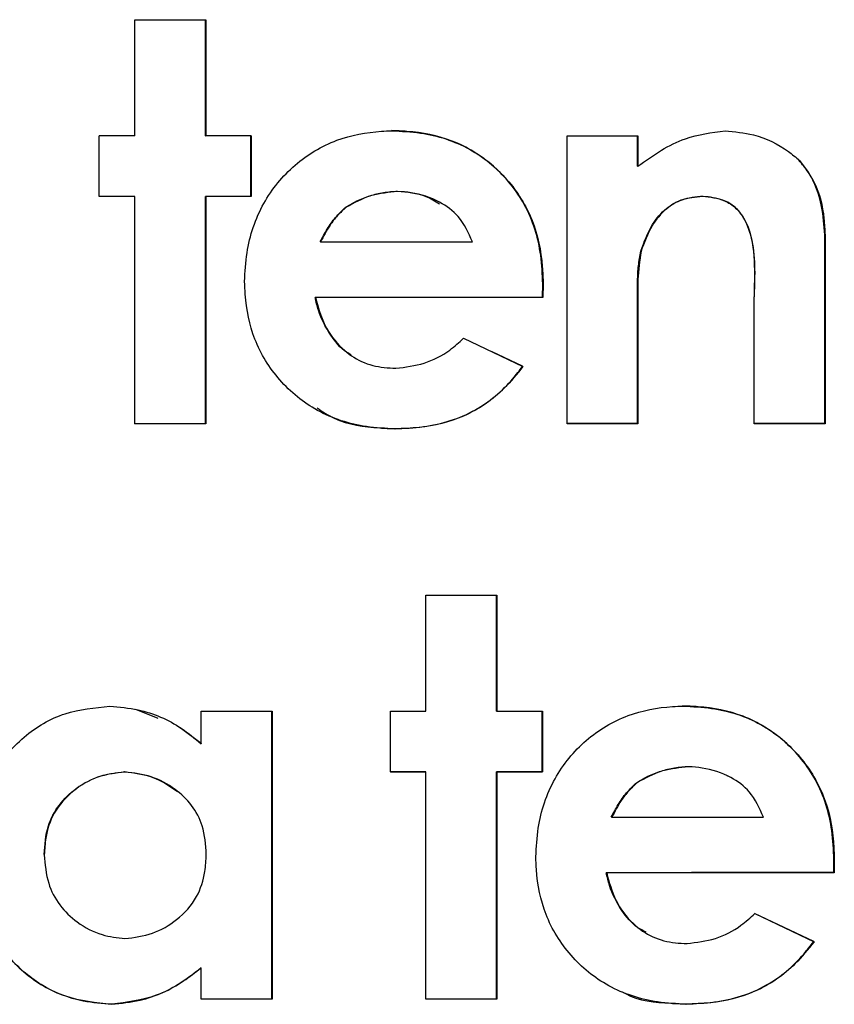
# Model space of a CAD drawing. Units: inches. Extents: x 0.5 to 10.9, y -1.5 to 8.4.
# Drawn here: x 4.6 to 4.6, y 1.6 to 1.6 of the extents above; entities that cross this region are included whole.
import ezdxf

# ---------------------------------------------------------------- set-up
doc = ezdxf.new("R2010")
doc.units = ezdxf.units.IN
doc.header["$MEASUREMENT"] = 0

msp = doc.modelspace()

# ---------------------------------------------------------------- linework, layer by layer
at = {"color": 7, "linetype": 'Continuous', "lineweight": 25}
for p, q in [((4.583391557744687, 1.566792944738579), (4.583391557744687, 1.567939604084865)), ((4.584088248955709, 1.566794574349383), (4.584088248955709, 1.56793973445373)), ((4.584090334857539, 1.56793973445373), (4.584090334857539, 1.566793075107443)), ((4.583041126237346, 1.566194616835699), (4.583041126237346, 1.566792879554147)), ((4.584088248955709, 1.566794574349383), (4.584090334857539, 1.566793075107443)), ((4.584536717849033, 1.5661964419998), (4.584536717849033, 1.566794639533815)), ((4.584539846701777, 1.566793140291876), (4.584539846701777, 1.566194877573428)), ((4.587655141084, 1.563952142000219), (4.587655141084, 1.566793857320629)), ((4.588349746393193, 1.566494921514702), (4.588349746393193, 1.566795552115866)), ((4.588353918196853, 1.566794052873926), (4.588353918196853, 1.56649335708833)), ((4.588349746393193, 1.566494921514702), (4.588353918196853, 1.56649335708833)), ((4.589943375390863, 1.566553000843765), (4.589947547194522, 1.566551501601825)), ((4.583389471842857, 1.566196181262071), (4.583040083286432, 1.566196181262071)), ((4.583391557744687, 1.566194682020132), (4.583389471842857, 1.566196181262071)), ((4.583391557744687, 1.563951229418169), (4.583391557744687, 1.566194682020132)), ((4.584088248955709, 1.566196311630936), (4.584090334857539, 1.566194812388996)), ((4.584088248955709, 1.563952859028973), (4.584088248955709, 1.566196311630936)), ((4.584090334857539, 1.566194812388996), (4.584090334857539, 1.563951359787033)), ((4.584539846701777, 1.566194877573428), (4.584536717849033, 1.5661964419998)), ((4.585981204865899, 1.566246568828138), (4.585984333718643, 1.566245069586198)), ((4.588993247107567, 1.566197484950715), (4.588997418911226, 1.566195985708775)), ((4.585477459574096, 1.56608914842445), (4.585474330721352, 1.56609064766639)), ((4.586406728839099, 1.566133604207189), (4.586403599986355, 1.566135168633561)), ((4.589349936320396, 1.566051341453792), (4.589345764516738, 1.566052905880164)), ((4.590196812463136, 1.56581778563333), (4.590200984266795, 1.565816221206958)), ((4.590196812463136, 1.563954423455345), (4.590196812463136, 1.56581778563333)), ((4.590200984266795, 1.565816221206958), (4.590200984266795, 1.563952924213405)), ((4.585222979550909, 1.565746343495673), (4.585220893649079, 1.565747842737612)), ((4.588383120822464, 1.56565671490144), (4.588386249675209, 1.5656552156595)), ((4.587414219422704, 1.565199967585232), (4.587416305324533, 1.565331640138213)), ((4.587416305324533, 1.565331640138213), (4.587420477128192, 1.565330140896273)), ((4.587420477128192, 1.565330140896273), (4.587417348275448, 1.565198468343292)), ((4.587414219422704, 1.565199967585232), (4.585170832005174, 1.565199446109774)), ((4.585170832005174, 1.565199446109774), (4.585173960857917, 1.565197946867834)), ((4.587417348275448, 1.565198468343292), (4.585173960857917, 1.565197946867834)), ((4.587417348275448, 1.565198468343292), (4.587414219422704, 1.565199967585232)), ((4.589502207153943, 1.563952728660109), (4.589502207153943, 1.565186604776637)), ((4.588349746393193, 1.565084917062453), (4.588353918196853, 1.565083417820513)), ((4.588349746393193, 1.563953901979888), (4.588349746393193, 1.565084917062453)), ((4.588353918196853, 1.565083417820513), (4.588353918196853, 1.563952337553516)), ((4.586635135089419, 1.564795563368055), (4.587220230552568, 1.564517551764854)), ((4.585522306463429, 1.56462771345522), (4.585524392365258, 1.56462621421328)), ((4.587217101699824, 1.564519116191226), (4.586915688885475, 1.564662326388701)), ((4.587217101699824, 1.564519116191226), (4.587220230552568, 1.564517551764854)), ((4.584090334857539, 1.563951359787033), (4.584088248955709, 1.563952859028973)), ((4.588353918196853, 1.563952337553516), (4.588349746393193, 1.563953901979888)), ((4.590200984266795, 1.563952924213405), (4.590196812463136, 1.563954423455345)), ((4.585956174043946, 1.563903384044957), (4.585959302896691, 1.563901884803017)), ((4.586263844563784, 1.56111557624995), (4.586263844563784, 1.562262235596236)), ((4.586959492823892, 1.561117271045187), (4.586959492823892, 1.562263930391473)), ((4.586962621676636, 1.562262365965101), (4.586962621676636, 1.561115706618815)), ((4.583621006945922, 1.561044264481157), (4.583399901352004, 1.561131676804696)), ((4.584046530919121, 1.560794934028111), (4.584046530919121, 1.561115119958925)), ((4.584743222130144, 1.558275034249319), (4.584743222130144, 1.561116749569729)), ((4.584746350982888, 1.561115250327789), (4.584746350982888, 1.558273535007379)), ((4.585914456007358, 1.560517248347071), (4.585914456007358, 1.561115511065518)), ((4.586959492823892, 1.561117271045187), (4.586962621676636, 1.561115706618815)), ((4.58740900466813, 1.560519138695603), (4.58740900466813, 1.561117401414051)), ((4.587412133520874, 1.561115836987679), (4.587412133520874, 1.560517574269231)), ((4.584044445017292, 1.560796433270051), (4.583838983687095, 1.560951311480884)), ((4.584044445017292, 1.560796433270051), (4.584046530919121, 1.560794934028111)), ((4.588852448734082, 1.560569395892806), (4.58885662053774, 1.560567831466434)), ((4.583291434456875, 1.560516726871613), (4.583289348555046, 1.560518226113553)), ((4.586263844563784, 1.560517313531503), (4.58626071571104, 1.560518812773443)), ((4.586263844563784, 1.55827386092954), (4.586263844563784, 1.560517313531503)), ((4.586959492823892, 1.558275555724776), (4.586959492823892, 1.560519008326739)), ((4.586959492823892, 1.560519008326739), (4.586962621676636, 1.560517509084799)), ((4.586962621676636, 1.560517509084799), (4.586962621676636, 1.558274056482837)), ((4.587412133520874, 1.560517574269231), (4.58740900466813, 1.560519138695603)), ((4.589240426474352, 1.560476312523668), (4.589236254670694, 1.56047787695004)), ((4.588349746393193, 1.560411910304685), (4.588345574589535, 1.560413409546625)), ((4.583816038766972, 1.560322933554774), (4.583813952865142, 1.560324563165579)), ((4.58809630932092, 1.560069105375908), (4.588092137517262, 1.560070604617848)), ((4.582497748810784, 1.559700943703017), (4.582498791761699, 1.559699444461077)), ((4.590285463290886, 1.559522859834332), (4.590287549192716, 1.559654532387313)), ((4.590287549192716, 1.559654532387313), (4.590291720996375, 1.559653033145373)), ((4.590291720996375, 1.559653033145373), (4.590289635094545, 1.559521360592391)), ((4.588042075873356, 1.55952220799001), (4.588046247677015, 1.55952070874807)), ((4.590289635094545, 1.559521360592391), (4.590285463290886, 1.559522859834332)), ((4.582760572441289, 1.559086580429824), (4.582762658343119, 1.559085081187884)), ((4.590088345568008, 1.558842008440325), (4.589503250104858, 1.559119889674662)), ((4.589507421908516, 1.559118390432722), (4.590092517371666, 1.558840444013953)), ((4.588431096564541, 1.558926031173391), (4.588434225417285, 1.558924531931452)), ((4.590088345568008, 1.558842008440325), (4.590092517371666, 1.558840444013953)), ((4.584044445017292, 1.558584921039851), (4.584046530919121, 1.558583421797911)), ((4.584046530919121, 1.558273404638515), (4.584046530919121, 1.558583421797911)), ((4.583163151494366, 1.558224907420981), (4.583165237396195, 1.558223408179041)), ((4.584746350982888, 1.558273535007379), (4.584743222130144, 1.558275034249319)), ((4.586962621676636, 1.558274056482837), (4.586959492823892, 1.558275555724776)), ((4.588827417912129, 1.558226211109624), (4.588831589715788, 1.558224711867685))]:
    msp.add_line(p, q, dxfattribs=at)
at = {"color": 7, "linetype": 'Continuous', "lineweight": 25, "flags": 128}
for points in [[(4.583391557744687, 1.567939604084865), (4.583478122670607, 1.567939604084865), (4.583565730547442, 1.567939604084865), (4.583653338424277, 1.567939669269297), (4.583740946301113, 1.567939669269297), (4.583827511227033, 1.567939669269297), (4.583915119103868, 1.567939669269297), (4.584002726980704, 1.56793973445373), (4.584090334857539, 1.56793973445373)], [(4.587655141084, 1.566793857320629), (4.587741706009921, 1.566793922505062), (4.587829313886756, 1.566793922505062), (4.587916921763592, 1.566793922505062), (4.588004529640426, 1.566793987689494), (4.588091094566347, 1.566793987689494), (4.588178702443183, 1.566793987689494), (4.588266310320018, 1.566794052873926), (4.588353918196853, 1.566794052873926)], [(4.584536717849033, 1.5661964419998), (4.584480398499639, 1.566196376815368), (4.58442512210116, 1.566196376815368), (4.584368802751765, 1.566196376815368), (4.584312483402371, 1.566196376815368), (4.584256164052977, 1.566196376815368), (4.584199844703583, 1.566196376815368), (4.584143525354189, 1.566196311630936), (4.584088248955709, 1.566196311630936)], [(4.585222979550909, 1.565746343495673), (4.585410710715555, 1.565746408680105), (4.585598441880203, 1.565746408680105), (4.585785130093934, 1.565746473864537), (4.585972861258582, 1.565746473864537), (4.586159549472313, 1.565746539048969), (4.586347280636961, 1.565746604233401), (4.586533968850692, 1.565746669417833), (4.58672170001534, 1.565746669417833)], [(4.584088248955709, 1.563952859028973), (4.584000641078874, 1.563952859028973), (4.583913033202039, 1.563952859028973), (4.583825425325204, 1.563952793844541), (4.583738860399284, 1.563952793844541), (4.583651252522448, 1.563952793844541), (4.583563644645613, 1.563952793844541), (4.583476036768777, 1.563952793844541), (4.583389471842857, 1.563952728660109)], [(4.584090334857539, 1.563951359787033), (4.584002726980704, 1.563951359787033), (4.583915119103868, 1.563951294602601), (4.583827511227033, 1.563951294602601), (4.583740946301113, 1.563951294602601), (4.583653338424277, 1.563951294602601), (4.583565730547442, 1.563951294602601), (4.583478122670607, 1.563951229418169), (4.583391557744687, 1.563951229418169)], [(4.588349746393193, 1.563953901979888), (4.588263181467274, 1.563953836795456), (4.588175573590439, 1.563953836795456), (4.588087965713603, 1.563953771611023), (4.588000357836768, 1.563953771611023), (4.587913792910848, 1.563953771611023), (4.587826185034012, 1.563953706426591), (4.587738577157177, 1.563953706426591), (4.587650969280341, 1.563953706426591)], [(4.588353918196853, 1.563952337553516), (4.588266310320018, 1.563952337553516), (4.588178702443183, 1.563952272369084), (4.588091094566347, 1.563952272369084), (4.588004529640426, 1.563952272369084), (4.587916921763592, 1.563952207184651), (4.587829313886756, 1.563952207184651), (4.587741706009921, 1.563952207184651), (4.587655141084, 1.563952142000219)], [(4.590196812463136, 1.563954423455345), (4.590109204586302, 1.563954423455345), (4.590021596709466, 1.563954358270913), (4.589933988832631, 1.563954358270913), (4.58984742390671, 1.563954358270913), (4.589759816029876, 1.563954293086481), (4.58967220815304, 1.563954293086481), (4.589584600276205, 1.563954227902049), (4.589498035350284, 1.563954227902049)], [(4.590200984266795, 1.563952924213405), (4.590113376389961, 1.563952924213405), (4.590025768513125, 1.563952859028973), (4.58993816063629, 1.563952859028973), (4.589851595710369, 1.563952793844541), (4.589763987833534, 1.563952793844541), (4.589676379956699, 1.563952728660109), (4.589588772079863, 1.563952728660109), (4.589502207153943, 1.563952728660109)], [(4.586263844563784, 1.562262235596236), (4.586351452440619, 1.562262235596236), (4.58643801736654, 1.562262235596236), (4.586525625243375, 1.562262300780669), (4.58661323312021, 1.562262300780669), (4.586700840997046, 1.562262300780669), (4.586787405922966, 1.562262365965101), (4.586875013799801, 1.562262365965101), (4.586962621676636, 1.562262365965101)], [(4.584046530919121, 1.561115119958925), (4.584134138795957, 1.561115119958925), (4.584221746672791, 1.561115119958925), (4.584309354549627, 1.561115185143357), (4.584396962426462, 1.561115185143357), (4.584483527352383, 1.561115185143357), (4.584571135229218, 1.561115185143357), (4.584658743106053, 1.561115250327789), (4.584746350982888, 1.561115250327789)], [(4.586962621676636, 1.561115706618815), (4.587018941026031, 1.561115771803247), (4.587075260375425, 1.561115771803247), (4.587131579724819, 1.561115771803247), (4.587186856123298, 1.561115771803247), (4.587243175472692, 1.561115836987679), (4.587299494822086, 1.561115836987679), (4.58735581417148, 1.561115836987679), (4.587412133520874, 1.561115836987679)], [(4.58740900466813, 1.560519138695603), (4.587352685318736, 1.560519073511171), (4.587296365969342, 1.560519073511171), (4.587240046619948, 1.560519073511171), (4.587183727270554, 1.560519073511171), (4.58712740792116, 1.560519073511171), (4.587072131522681, 1.560519008326739), (4.587015812173287, 1.560519008326739), (4.586959492823892, 1.560519008326739)], [(4.58809630932092, 1.560069105375908), (4.588282997534654, 1.56006917056034), (4.5884707286993, 1.56006917056034), (4.588657416913033, 1.560069235744773), (4.588844105126764, 1.560069300929205), (4.589031836291412, 1.560069366113637), (4.589218524505143, 1.560069431298069), (4.58940625566979, 1.560069496482501), (4.589592943883523, 1.560069561666933)], [(4.590285463290886, 1.559522859834332), (4.590004909494831, 1.559522794649899), (4.589724355698776, 1.559522729465467), (4.589444844853634, 1.559522599096603), (4.589164291057579, 1.559522533912171), (4.588883737261523, 1.559522468727738), (4.588603183465467, 1.559522338358874), (4.588322629669412, 1.559522273174442), (4.588042075873356, 1.55952220799001)], [(4.590289635094545, 1.559521360592391), (4.59000908129849, 1.559521295407959), (4.589728527502435, 1.559521165039095), (4.589447973706378, 1.559521099854663), (4.589167419910322, 1.559521034670231), (4.588887909065182, 1.559520904301366), (4.588607355269127, 1.559520839116934), (4.58832680147307, 1.559520773932502), (4.588046247677015, 1.55952070874807)], [(4.584743222130144, 1.558275034249319), (4.584655614253309, 1.558275034249319), (4.584569049327389, 1.558275034249319), (4.584481441450554, 1.558274969064887), (4.584393833573718, 1.558274969064887), (4.584306225696883, 1.558274969064887), (4.584219660770962, 1.558274969064887), (4.584132052894127, 1.558274903880455), (4.584044445017292, 1.558274903880455)], [(4.584746350982888, 1.558273535007379), (4.584658743106053, 1.558273535007379), (4.584571135229218, 1.558273469822947), (4.584483527352383, 1.558273469822947), (4.584396962426462, 1.558273469822947), (4.584309354549627, 1.558273469822947), (4.584221746672791, 1.558273404638515), (4.584134138795957, 1.558273404638515), (4.584046530919121, 1.558273404638515)], [(4.586959492823892, 1.558275555724776), (4.586871884947057, 1.558275490540344), (4.586784277070222, 1.558275490540344), (4.586697712144301, 1.558275490540344), (4.586610104267466, 1.558275425355912), (4.586522496390631, 1.558275425355912), (4.586434888513796, 1.558275425355912), (4.586348323587876, 1.558275425355912), (4.58626071571104, 1.55827536017148)], [(4.586962621676636, 1.558274056482837), (4.586875013799801, 1.558273991298404), (4.586787405922966, 1.558273991298404), (4.586700840997046, 1.558273991298404), (4.58661323312021, 1.558273926113972), (4.586525625243375, 1.558273926113972), (4.58643801736654, 1.558273926113972), (4.586351452440619, 1.55827386092954), (4.586263844563784, 1.55827386092954)]]:
    msp.add_lwpolyline(points, dxfattribs=at)
at = {"color": 7, "linetype": 'Continuous', "lineweight": 25}
for centre, radius, start, end in [((4.583245544616628, 1.409799596630373), 0.1569934160086273, 89.94671154109479, 90.07460385279272), ((4.584352463187435, 1.309072983294326), 0.2577202251190684, 89.9583413158083, 90.05827578947843), ((4.583245544616628, 1.409201334446708), 0.1569934154738451, 89.94671154091327, 90.07460385304687), ((4.584352463187435, 1.308474720575878), 0.2577202251190684, 89.9583413158083, 90.05827578947843), ((4.586059947659959, 1.71764161716354), 0.1565261737155493, 269.9467433551157, 270.0746356668133), ((4.586115224058439, 1.40399270667542), 0.1565261737155497, 89.94674335511492, 90.07463566681254), ((4.586059947659959, 1.717043354445093), 0.1565261737155493, 269.9467433551157, 270.0746356668133), ((4.587149831365825, 1.819436362569685), 0.2589189211652859, 269.9585726452103, 270.0580444601914)]:
    msp.add_arc(centre, radius, start, end, dxfattribs=at)
for points, knots in [([(4.58447414079415, 1.565356670960166), (4.584479517215997, 1.565451254110057), (4.584494630621945, 1.565717132342974), (4.584632251492364, 1.566134517664167), (4.584952439092076, 1.566523117722141), (4.585365089146822, 1.566772275434211), (4.585708957391962, 1.566835672944174), (4.585892557936326, 1.566842068380642), (4.585926971418335, 1.566843267120214)], [0, 0, 0, 0, 0.1225876620580247, 0.3446003966103128, 0.5549698307214861, 0.7619555769038286, 0.955381736472525, 1, 1, 1, 1]), ([(4.587416305324533, 1.565331640138213), (4.587412256384645, 1.565426175347162), (4.587400702383996, 1.56569593975335), (4.587268602864212, 1.566119558577729), (4.586948496153222, 1.566512095753311), (4.586537865872717, 1.566766742339053), (4.586176589565257, 1.566835409130723), (4.585974596273243, 1.566842939446815), (4.58592384256559, 1.566844831546586)], [0, 0, 0, 0, 0.1191633902450359, 0.3400430544996554, 0.5444985162222379, 0.7451305194123158, 0.9359603926565507, 1, 1, 1, 1]), ([(4.585926971418335, 1.566843267120214), (4.586021426671416, 1.566838749212286), (4.586286056081122, 1.566826091670552), (4.586699672964404, 1.566693843792584), (4.587081665433131, 1.566378823155014), (4.587335571888273, 1.565971243077672), (4.58740987641724, 1.565601396607986), (4.587418203753963, 1.565388313008274), (4.587420477128192, 1.565330140896273)], [0, 0, 0, 0, 0.1190823160095421, 0.3336255207047271, 0.532935234442722, 0.7312033935323557, 0.9266181615194135, 1, 1, 1, 1]), ([(4.588353918196853, 1.56649335708833), (4.588429960512614, 1.566548033569803), (4.588577065311659, 1.566653805898532), (4.588861070125215, 1.566796463162603), (4.589081435511394, 1.566826227080769), (4.589214352701484, 1.566844179702264)], [0, 0, 0, 0, 0.2980690206911304, 0.5766182020359409, 0.9999999999999999, 0.9999999999999999, 0.9999999999999999, 0.9999999999999999]), ([(4.589214352701487, 1.566844179702264), (4.589308392127161, 1.566834654602257), (4.58952944724738, 1.566812264289766), (4.589779390024167, 1.566693425062089), (4.589912089653486, 1.566581427515218), (4.589947547194522, 1.566551501601825)], [0, 0, 0, 0, 0.3517214211073186, 0.8267789862531542, 1, 1, 1, 1]), ([(4.590196812463138, 1.56581778563333), (4.590190096505913, 1.565911384560051), (4.590174828919991, 1.566124165792581), (4.590084660189714, 1.566382250334368), (4.589975818253303, 1.56651379184653), (4.589943375390863, 1.566553000843765)], [0, 0, 0, 0, 0.3553598043367838, 0.8078500449457007, 1, 1, 1, 1]), ([(4.589947547194522, 1.566551501601825), (4.59000088046536, 1.566481122980293), (4.590129094389661, 1.566311931796029), (4.590188509661248, 1.566045466447765), (4.590198082793242, 1.565869541450315), (4.590200984266797, 1.565816221206958)], [0, 0, 0, 0, 0.3317175283085675, 0.7974535481678197, 1, 1, 1, 1]), ([(4.585474330721352, 1.56609064766639), (4.585514684973377, 1.566114595850473), (4.585595538896716, 1.566162578517545), (4.58576474159999, 1.566224428968029), (4.585896469747677, 1.566237902121314), (4.585981204865901, 1.566246568828138)], [0, 0, 0, 0, 0.2622439337863745, 0.5254328813517406, 1, 1, 1, 1]), ([(4.585984333718645, 1.566245069586198), (4.585937620301676, 1.566241644640613), (4.58584417627333, 1.56623479348878), (4.585668863823726, 1.566193675915599), (4.585552489738969, 1.566130123036612), (4.585477459574096, 1.56608914842445)], [0, 0, 0, 0, 0.262067062342173, 0.5242305871248703, 1, 1, 1, 1]), ([(4.585981204865899, 1.566246568828138), (4.586078359903923, 1.566239246976455), (4.586227531109385, 1.566228005053609), (4.586353438301206, 1.566150374817656), (4.586397342280868, 1.566123305066906)], [0, 0, 0, 0, 0.6512988732024084, 1, 1, 1, 1]), ([(4.58672170001534, 1.565746669417833), (4.586682220007468, 1.56583582677002), (4.58661099700627, 1.565996669042954), (4.586384496420273, 1.566161143636575), (4.586171683354367, 1.566230905332897), (4.586028631800311, 1.566241720504429), (4.585984333718643, 1.566245069586198)], [0, 0, 0, 0, 0.3028883311377916, 0.5464187353085026, 0.8595416873358672, 0.9999999999999999, 0.9999999999999999, 0.9999999999999999, 0.9999999999999999]), ([(4.588383120822464, 1.56565671490144), (4.588415917070445, 1.565747082426212), (4.588472922582767, 1.565904156706504), (4.588618993710015, 1.566076103828431), (4.588792735148822, 1.566179799174853), (4.588920931416507, 1.56619110648276), (4.588993247107567, 1.566197484950715)], [0, 0, 0, 0, 0.325795479253466, 0.5662885041435494, 0.7553427481795593, 1, 1, 1, 1]), ([(4.588997418911227, 1.566195985708775), (4.588925876135024, 1.566189671254445), (4.588796484034298, 1.566178250946847), (4.588618194965173, 1.566072010674383), (4.588473464795085, 1.565897247067627), (4.588417231128103, 1.565741192548376), (4.588386249675209, 1.5656552156595)], [0, 0, 0, 0, 0.2419748729896865, 0.4376351995212405, 0.6901699727075972, 0.9999999999999999, 0.9999999999999999, 0.9999999999999999, 0.9999999999999999]), ([(4.588993247107567, 1.566197484950715), (4.589067089079832, 1.566189497835435), (4.58918527589596, 1.56617671416111), (4.58932457339981, 1.566086745542076), (4.589424198055132, 1.565952912650046), (4.589520416347851, 1.56565038366272), (4.589507364760034, 1.565380803035063), (4.589498035350284, 1.565188104018577)], [0, 0, 0, 0, 0.1706452049458326, 0.2731239814300109, 0.3763914270920691, 0.5542381523621094, 1, 1, 1, 1]), ([(4.589502207153943, 1.565186604776637), (4.589504809955501, 1.565280839278673), (4.589510724959106, 1.565494992146904), (4.589494530339952, 1.565768791391968), (4.589411064536819, 1.565977017636467), (4.589318474454901, 1.566095834231044), (4.58917685762696, 1.566176965747004), (4.589063881407533, 1.566188940884954), (4.588997418911226, 1.566195985708775)], [0, 0, 0, 0, 0.2202354713295941, 0.5004967061185248, 0.6299722973154142, 0.7376915331122859, 0.8456872109830146, 1, 1, 1, 1]), ([(4.585220893649079, 1.565747842737612), (4.585242613403738, 1.565789781176041), (4.585286104564887, 1.565873757786867), (4.585367885878693, 1.565992466702219), (4.585438556904936, 1.566057651161348), (4.585474330721352, 1.56609064766639)], [0, 0, 0, 0, 0.3300400157787558, 0.6608649010508411, 1, 1, 1, 1]), ([(4.585477459574096, 1.56608914842445), (4.585447654241387, 1.566062392897634), (4.585388099501706, 1.566008932047186), (4.585301661546613, 1.565893566271257), (4.585252909849636, 1.565802346417478), (4.585222979550909, 1.565746343495673)], [0, 0, 0, 0, 0.2789114796359575, 0.5572996190267243, 1, 1, 1, 1]), ([(4.588349746393193, 1.565084917062453), (4.588348883184009, 1.565178420597949), (4.58834757039082, 1.56532062344616), (4.58835710550599, 1.56551202701773), (4.588374427372727, 1.565608365043931), (4.588383120822464, 1.56565671490144)], [0, 0, 0, 0, 0.4888582729001487, 0.7434696282764263, 1, 1, 1, 1]), ([(4.588386249675209, 1.5656552156595), (4.588372865754108, 1.565561936038208), (4.588352573595728, 1.565420509259373), (4.588352683684225, 1.565229094332415), (4.588353506580483, 1.565131989892859), (4.588353918196853, 1.565083417820513)], [0, 0, 0, 0, 0.491946547637471, 0.7458694045677051, 1, 1, 1, 1]), ([(4.585959302896691, 1.563901884803017), (4.585864832234607, 1.563906416921925), (4.585600885062039, 1.563919079477108), (4.58518748341957, 1.564052267577348), (4.584803929237845, 1.564365741305812), (4.584551862575243, 1.564771386141795), (4.584485219435751, 1.5651216996415), (4.584476132158717, 1.565314435316659), (4.58447414079415, 1.565356670960166)], [0, 0, 0, 0, 0.1221607681495978, 0.3413121983273732, 0.5470681918635274, 0.7504932558032122, 0.9453236776651005, 1, 1, 1, 1]), ([(4.585525435316173, 1.564633645238547), (4.5855102167551, 1.564641660782486), (4.585427157262007, 1.564685407823566), (4.585310422890759, 1.564837734143856), (4.585208579473635, 1.565024435247471), (4.585180007911365, 1.565156903303042), (4.585170832005174, 1.565199446109774)], [0, 0, 0, 0, 0.07499723317927803, 0.4093180781834247, 0.8102994210075405, 1, 1, 1, 1]), ([(4.58517396085792, 1.565197946867834), (4.585199315889061, 1.565105082547753), (4.585249996613783, 1.564919461358126), (4.585415034125431, 1.564699566354391), (4.585622461457883, 1.564553494266632), (4.58581323720279, 1.56450697351503), (4.585928335458967, 1.564501850748827), (4.585966603553093, 1.564500147521465)], [0, 0, 0, 0, 0.2493597812562728, 0.4984310357446443, 0.6992899929250227, 0.9000193466229771, 1, 1, 1, 1]), ([(4.585966603553095, 1.564500147521465), (4.586061172973544, 1.564511584475767), (4.586250078885942, 1.564534430214667), (4.586476471890508, 1.564652250940629), (4.58659087973338, 1.564755589747557), (4.586635135089419, 1.564795563368055)], [0, 0, 0, 0, 0.3806872328810497, 0.7604368169332225, 0.9999999999999999, 0.9999999999999999, 0.9999999999999999, 0.9999999999999999]), ([(4.585956174043949, 1.563903384044957), (4.586050563787665, 1.563907352556938), (4.586325078585396, 1.563918894226837), (4.586751545142001, 1.564050628469347), (4.587057363029447, 1.564309882905233), (4.587185516191244, 1.56447774399416), (4.587217101699824, 1.564519116191226)], [0, 0, 0, 0, 0.1943958173075476, 0.5653636334717594, 0.8928765354569593, 1, 1, 1, 1]), ([(4.587220230552568, 1.564517551764854), (4.587160936452856, 1.564443459724058), (4.587000671793727, 1.564243198050149), (4.586655688712209, 1.564005774275622), (4.586268276077255, 1.563913793839924), (4.586038306857048, 1.563904929925179), (4.585959302896691, 1.563901884803017)], [0, 0, 0, 0, 0.1948590810626593, 0.5266801309708489, 0.8373950038350382, 1, 1, 1, 1]), ([(4.585189605121638, 1.564109106112882), (4.585244967013407, 1.564072134665881), (4.585427976266709, 1.563949918522383), (4.585705164473098, 1.563914039328789), (4.58590661013586, 1.563905488018549), (4.585956174043946, 1.563903384044957)], [0, 0, 0, 0, 0.2464200747440996, 0.8145883826033518, 1, 1, 1, 1]), ([(4.581800014648847, 1.559688428292041), (4.581804388917941, 1.559782973376914), (4.581816896296646, 1.560053306809789), (4.581952975168897, 1.56048007521204), (4.582271217825522, 1.560874556270732), (4.582689206536799, 1.561121896493895), (4.582994847035455, 1.561150699119808), (4.583144378377901, 1.561164790496238)], [0, 0, 0, 0, 0.1276950886752755, 0.365119474264778, 0.5895052365485716, 0.7991698308522986, 1, 1, 1, 1]), ([(4.583144378377901, 1.561164790496238), (4.583238137504457, 1.561156501411582), (4.583486570117396, 1.561134537907489), (4.583800579221009, 1.560999068481886), (4.583983214760778, 1.560847485035068), (4.584046530919121, 1.560794934028111)], [0, 0, 0, 0, 0.2836808130419765, 0.7516661920050127, 1, 1, 1, 1]), ([(4.587347470564163, 1.559679432840401), (4.587352384573911, 1.559774041999801), (4.587366206639686, 1.56004015747187), (4.58750618751296, 1.560456658531933), (4.587824548928458, 1.560846250165362), (4.588237503197639, 1.561094956243801), (4.588581229015457, 1.561158506010495), (4.588764843786407, 1.561164896442425), (4.588799258237432, 1.561166094184882)], [0, 0, 0, 0, 0.1225639961733684, 0.3447464907971846, 0.5548603761307103, 0.7618870713397602, 0.9553710974388174, 1, 1, 1, 1]), ([(4.590287549192716, 1.559654532387313), (4.59028350029137, 1.559749067881815), (4.590271946120382, 1.560018839648199), (4.590139833824646, 1.560442476264021), (4.589819732474661, 1.56083498734708), (4.589409134542564, 1.561089633526146), (4.589047804881897, 1.561158290142403), (4.588845838978534, 1.561165725081386), (4.588795086433773, 1.561167593426821)], [0, 0, 0, 0, 0.1191515721251329, 0.3400175801553526, 0.5444803215680417, 0.7451228984785458, 0.9359512606452502, 1, 1, 1, 1]), ([(4.588799258237432, 1.561166094184882), (4.588893704378436, 1.561161567407406), (4.589158299529728, 1.561148885434822), (4.589571926706316, 1.561017028248786), (4.589952859390637, 1.560701037504121), (4.59020780879789, 1.56029451321519), (4.590282958407812, 1.559924339175336), (4.590289842181854, 1.559711204735301), (4.590291720996375, 1.559653033145373)], [0, 0, 0, 0, 0.1191101939211486, 0.3336926151370201, 0.5326839933430428, 0.73120621541104, 0.9266370943624606, 1, 1, 1, 1]), ([(4.588345574589535, 1.560413409546625), (4.588385929073936, 1.560437358392852), (4.588466784536802, 1.56048534302394), (4.588635989151239, 1.560547182677782), (4.588767714407529, 1.560560700404295), (4.588852448734082, 1.560569395892806)], [0, 0, 0, 0, 0.2622344055188398, 0.5254207692470023, 1, 1, 1, 1]), ([(4.58885662053774, 1.560567831466434), (4.588809903115234, 1.560564439423065), (4.588716437425375, 1.560557653096756), (4.588541186498288, 1.560516397446472), (4.588424786257138, 1.56045286672236), (4.588349746393193, 1.560411910304685)], [0, 0, 0, 0, 0.2620440950692863, 0.5242612028993063, 1, 1, 1, 1]), ([(4.589592943883523, 1.560069561666933), (4.58955386448713, 1.560158724833443), (4.589483300691967, 1.560319722494561), (4.58925672178837, 1.560483926354238), (4.589043977764638, 1.560553778464167), (4.588900920216698, 1.560564508704354), (4.58885662053774, 1.560567831466434)], [0, 0, 0, 0, 0.3024596310511828, 0.5461368756674113, 0.8594552263212878, 1, 1, 1, 1]), ([(4.582497748810787, 1.559700943703017), (4.582503948243017, 1.559796844422075), (4.582515224772673, 1.559971284155067), (4.582637242076066, 1.560197599982257), (4.58281509203445, 1.560368120768135), (4.583038543301845, 1.560487840768684), (4.583208505627719, 1.560508431899932), (4.583289348555046, 1.560518226113553)], [0, 0, 0, 0, 0.2261510548653745, 0.4113601025550474, 0.5952667160946722, 0.8074877871303859, 1, 1, 1, 1]), ([(4.583291434456877, 1.560516726871613), (4.583200654167576, 1.560504763799284), (4.583019669756029, 1.560480913582211), (4.582773293425665, 1.560336864823139), (4.582584600992259, 1.560128758637181), (4.582509536792142, 1.559895130530692), (4.582501806833822, 1.55975435427415), (4.582498791761699, 1.559699444461077)], [0, 0, 0, 0, 0.2160884972801332, 0.4308055175863644, 0.6644641303843539, 0.8691241525208919, 1, 1, 1, 1]), ([(4.583289348555046, 1.560518226113553), (4.583385174450034, 1.560506778553564), (4.583575341911825, 1.560484060754505), (4.583734133723256, 1.560377103096739), (4.583812909914228, 1.560324041690121)], [0, 0, 0, 0, 0.503902687042246, 1, 1, 1, 1]), ([(4.584096592563029, 1.559702051838364), (4.584090373645788, 1.559797915623063), (4.584079185924177, 1.559970372868172), (4.583960257672945, 1.560194198727678), (4.583784663866594, 1.560360278889193), (4.583557588959061, 1.560483579895922), (4.583380557097403, 1.56050562750649), (4.583291434456875, 1.560516726871613)], [0, 0, 0, 0, 0.2243039284015711, 0.403518781167569, 0.5820720031855506, 0.7896037115756536, 1, 1, 1, 1]), ([(4.588092137517262, 1.560070604617848), (4.588113946357948, 1.56011207839323), (4.588157875906999, 1.560195619021374), (4.588238989311724, 1.56031469739481), (4.588309772027689, 1.560380251609691), (4.588345574589535, 1.560413409546625)], [0, 0, 0, 0, 0.3276060142597957, 0.6598968134322859, 1, 1, 1, 1]), ([(4.588349746393193, 1.560411910304685), (4.588319952756522, 1.56038519363234), (4.588260426939267, 1.560331815396816), (4.588173814367781, 1.560216738398149), (4.588125787307219, 1.560125255580098), (4.58809630932092, 1.560069105375908)], [0, 0, 0, 0, 0.2790296680031965, 0.5574837743401517, 1, 1, 1, 1]), ([(4.581798971697932, 1.559689992718413), (4.581803883317979, 1.559595391586064), (4.581817659408236, 1.559330054747172), (4.581957413686432, 1.558913168040014), (4.582274160314054, 1.5585265267876), (4.582694078247719, 1.558273216841723), (4.583007785551509, 1.558240908416042), (4.583163151494368, 1.558224907420981)], [0, 0, 0, 0, 0.1277544243749499, 0.3583250461833497, 0.5784727182400876, 0.7912353879577712, 1, 1, 1, 1]), ([(4.583165237396195, 1.558223408179041), (4.583070449456476, 1.558230322311901), (4.58282700019211, 1.558248080273129), (4.582456218606819, 1.558395840782022), (4.58211573184993, 1.558695183761593), (4.581879032888727, 1.559092427305735), (4.581808639179067, 1.55944421818472), (4.581801569423567, 1.559644403667962), (4.581800014648847, 1.559688428292041)], [0, 0, 0, 0, 0.1278571697523096, 0.328382851352065, 0.5246480640960697, 0.7297878168542148, 0.9405751626351255, 1, 1, 1, 1]), ([(4.582498791761699, 1.559699444461077), (4.582506155776457, 1.559603712457804), (4.582519732140081, 1.559427220078389), (4.58264183887214, 1.559194952118207), (4.582825944874498, 1.559019970506989), (4.583050209413836, 1.558900271379785), (4.583218015895523, 1.558880538454485), (4.583294563309619, 1.558871536988098)], [0, 0, 0, 0, 0.2246921898478595, 0.4142445354395534, 0.6034033995590057, 0.8190865817618824, 1, 1, 1, 1]), ([(4.583294563309619, 1.558871536988098), (4.583386423814892, 1.558883640725329), (4.583569709675253, 1.558907790863467), (4.583819105645878, 1.559054009581967), (4.584011193721262, 1.559264321745041), (4.584086083662113, 1.559502361402623), (4.58409362228317, 1.559645610495581), (4.584096592563028, 1.559702051838364)], [0, 0, 0, 0, 0.2154333218840353, 0.4298461197583509, 0.6635413426276416, 0.867432470106626, 1, 1, 1, 1]), ([(4.58883158971579, 1.558224711867685), (4.588737117142114, 1.558229218307069), (4.588473159096059, 1.558241809378619), (4.588059817582232, 1.558375034222156), (4.587676119625869, 1.558688480282723), (4.587424590731021, 1.559094112636518), (4.587356379113136, 1.559444333492916), (4.587349071899157, 1.559637173117389), (4.587347470564163, 1.559679432840401)], [0, 0, 0, 0, 0.1221667302977208, 0.3413360107511411, 0.5470992185133721, 0.7504998945750612, 0.9453234501175061, 1, 1, 1, 1]), ([(4.5884352683682, 1.558934439965141), (4.588406677392016, 1.558949067873231), (4.588309710646815, 1.558998678653486), (4.588180446391452, 1.559159009335865), (4.588081622466717, 1.559347763795299), (4.588051706792993, 1.559479724987607), (4.588042075873356, 1.55952220799001)], [0, 0, 0, 0, 0.1313256982942467, 0.4453931703570382, 0.8214523310685874, 1, 1, 1, 1]), ([(4.588046247677017, 1.55952070874807), (4.588071605046951, 1.55942784664301), (4.588122291664956, 1.559242225418912), (4.588287297785414, 1.559022301520849), (4.588494792163046, 1.558876363334265), (4.588685504056119, 1.558829688405593), (4.588800620600706, 1.558824649679082), (4.588838890372193, 1.558822974586132)], [0, 0, 0, 0, 0.249348762705953, 0.498420992400934, 0.6992553758212103, 0.9000193405354038, 1, 1, 1, 1]), ([(4.588838890372191, 1.558822974586132), (4.588933458440862, 1.558834410865746), (4.589122355505349, 1.558857254513479), (4.589348756275325, 1.558975075673418), (4.58946316642947, 1.559078416663985), (4.589507421908518, 1.559118390432722)], [0, 0, 0, 0, 0.3807051891533589, 0.7604479363574547, 1, 1, 1, 1]), ([(4.588827417912129, 1.558226211109624), (4.588921792467011, 1.558230195666757), (4.58919626542359, 1.558241784099446), (4.589623013121487, 1.558372870832203), (4.589927246414554, 1.55863363954842), (4.590056380946409, 1.558800664754528), (4.590088345568008, 1.558842008440325)], [0, 0, 0, 0, 0.1944160175066644, 0.5654271874204521, 0.8924303568397519, 1, 1, 1, 1]), ([(4.590092517371666, 1.558840444013953), (4.590033220799058, 1.558766353867899), (4.589872936680821, 1.558566081352832), (4.589527993313335, 1.558328586420588), (4.589140543253853, 1.558236620909862), (4.588910592133804, 1.558227757125344), (4.588831589715788, 1.558224711867685)], [0, 0, 0, 0, 0.1948398602024598, 0.5266701567714819, 0.8373819526121822, 1, 1, 1, 1]), ([(4.583163151494366, 1.558224907420981), (4.583257031526138, 1.558234071834243), (4.583506825581688, 1.558258456316354), (4.583809398980992, 1.558397104956543), (4.583987931657792, 1.55853976342731), (4.584044445017294, 1.558584921039851)], [0, 0, 0, 0, 0.2915476606388424, 0.7757440124504588, 0.9999999999999999, 0.9999999999999999, 0.9999999999999999, 0.9999999999999999]), ([(4.584046530919121, 1.558583421797911), (4.583972741738432, 1.558525526269753), (4.583835608574536, 1.558417930591396), (4.583542936161691, 1.558273336468712), (4.583313893975571, 1.558243059206354), (4.583165237396195, 1.558223408179041)], [0, 0, 0, 0, 0.2901946498639413, 0.5393109140090588, 0.9999999999999999, 0.9999999999999999, 0.9999999999999999, 0.9999999999999999]), ([(4.588203733265136, 1.55834569417379), (4.588212725907431, 1.558340183218212), (4.588351905834812, 1.558254889666901), (4.58857696503539, 1.558237965909196), (4.588777964595365, 1.558228532160331), (4.588827417912129, 1.558226211109624)], [0, 0, 0, 0, 0.04950170510717929, 0.7661423076495263, 1, 1, 1, 1])]:
    msp.add_open_spline(points, degree=3, knots=knots, dxfattribs=at)

doc.saveas('drawing.dxf')
